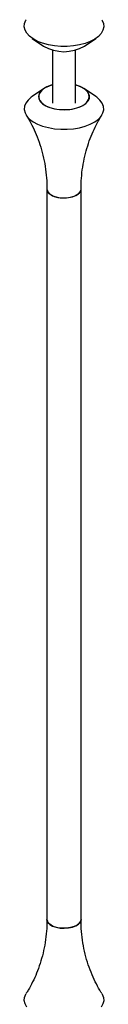
# Model space of a CAD drawing. Units: millimetres. Extents: x 50 to 2920, y 50 to 2050.
# Drawn here: x 2424 to 2452, y 738 to 1085 of the extents above; entities that cross this region are included whole.
import ezdxf

# ---------------------------------------------------------------- set-up
doc = ezdxf.new("R2010")
doc.units = ezdxf.units.MM
doc.header["$LTSCALE"] = 10

msp = doc.modelspace()

# ---------------------------------------------------------------- linework, layer by layer
at = {"color": 7, "linetype": 'Continuous', "lineweight": 25}
for p, q in [((2427.12, 1078.32), (2431.12, 1075.58)), ((2445.51, 1075.58), (2449.5, 1078.32)), ((2434.31, 1074.21), (2434.31, 1055.46)), ((2442.31, 1055.46), (2442.31, 1074.21)), ((2442.51, 1061.89), (2442.31, 1061.95)), ((2431.12, 1060.58), (2427.12, 1057.84)), ((2449.5, 1057.84), (2445.51, 1060.58)), ((2432.31, 1025.22), (2432.31, 768.07)), ((2444.31, 768.07), (2444.31, 1025.22))]:
    msp.add_line(p, q, dxfattribs=at)
at = {"color": 7, "linetype": 'Continuous', "lineweight": 25, "flags": 128}
for points in [[(2451.62, 1084.89), (2451.77, 1084.64), (2452.22, 1083.51), (2452.3, 1082.35), (2452.02, 1081.19), (2451.39, 1080.08), (2450.42, 1079.03), (2449.14, 1078.08), (2447.57, 1077.24), (2445.77, 1076.55), (2443.77, 1076.01), (2441.63, 1075.65), (2439.41, 1075.46), (2437.16, 1075.47), (2434.93, 1075.65), (2432.8, 1076.02), (2430.8, 1076.57), (2429.01, 1077.27), (2427.45, 1078.1), (2426.17, 1079.06), (2425.21, 1080.11), (2424.59, 1081.23), (2424.32, 1082.38), (2424.42, 1083.54), (2424.88, 1084.67), (2425.01, 1084.89)], [(2434.31, 1061.95), (2433.78, 1061.8), (2432.31, 1061.25), (2431.08, 1060.55), (2430.15, 1059.75), (2429.56, 1058.86), (2429.32, 1057.93), (2429.45, 1057), (2429.94, 1056.09), (2430.78, 1055.26), (2431.92, 1054.53), (2433.33, 1053.93), (2434.94, 1053.5), (2436.69, 1053.23), (2438.5, 1053.16), (2440.31, 1053.27), (2442.04, 1053.57), (2443.61, 1054.05), (2444.97, 1054.67), (2446.05, 1055.43), (2446.82, 1056.28), (2447.24, 1057.19), (2447.29, 1058.13), (2446.98, 1059.05), (2446.31, 1059.92), (2445.31, 1060.71), (2444.03, 1061.37), (2442.51, 1061.89), (2442.51, 1061.89)], [(2434.31, 1061.9), (2433.07, 1061.51), (2431.73, 1060.89), (2430.65, 1060.14), (2429.89, 1059.3), (2429.48, 1058.39), (2429.42, 1057.46), (2429.74, 1056.55), (2430.4, 1055.69), (2431.38, 1054.91), (2432.65, 1054.25), (2434.15, 1053.73)], [(2434.15, 1053.73), (2435.83, 1053.39), (2437.6, 1053.22), (2439.4, 1053.24), (2441.16, 1053.44), (2442.8, 1053.83), (2444.26, 1054.38), (2445.48, 1055.06), (2446.4, 1055.86), (2446.99, 1056.74), (2447.22, 1057.66), (2447.09, 1058.59), (2446.6, 1059.48), (2445.78, 1060.3), (2444.64, 1061.03), (2443.25, 1061.62), (2442.31, 1061.9)], [(2427.12, 1057.84), (2426.81, 1057.62), (2425.68, 1056.61), (2424.88, 1055.53), (2424.42, 1054.39), (2424.32, 1053.23), (2424.59, 1052.08), (2425.21, 1050.97), (2426.17, 1049.92), (2427.45, 1048.96), (2429.01, 1048.12), (2430.8, 1047.42), (2432.8, 1046.88), (2434.93, 1046.51), (2437.16, 1046.32), (2439.41, 1046.32), (2441.63, 1046.5), (2443.77, 1046.87), (2445.77, 1047.41), (2447.57, 1048.1), (2449.14, 1048.94), (2450.42, 1049.89), (2451.39, 1050.94), (2452.02, 1052.05), (2452.3, 1053.2), (2452.22, 1054.36), (2451.77, 1055.5), (2450.98, 1056.58), (2449.85, 1057.59), (2449.5, 1057.84)], [(2432.31, 1025.22), (2432.44, 1024.59), (2432.93, 1023.86), (2433.76, 1023.21), (2434.87, 1022.69), (2436.2, 1022.33), (2437.66, 1022.15), (2439.17, 1022.16), (2440.62, 1022.37), (2441.92, 1022.75), (2443, 1023.29), (2443.79, 1023.95), (2444.23, 1024.69), (2444.31, 1025.22)], [(2432.31, 1025.22), (2432.33, 1024.97), (2432.64, 1024.22), (2433.3, 1023.52), (2434.28, 1022.93), (2435.51, 1022.49)], [(2435.51, 1022.49), (2436.92, 1022.22), (2438.42, 1022.13), (2439.91, 1022.24), (2441.29, 1022.54), (2442.5, 1023.01), (2443.43, 1023.61), (2444.05, 1024.32), (2444.31, 1025.08), (2444.31, 1025.22)], [(2444.31, 768.07), (2444.23, 767.54), (2443.79, 766.8), (2443, 766.14), (2441.92, 765.6), (2440.62, 765.22), (2439.17, 765.01), (2437.66, 765), (2436.2, 765.18), (2434.87, 765.54), (2433.76, 766.06), (2432.93, 766.71), (2432.44, 767.44), (2432.31, 768.07)], [(2432.31, 768.07), (2432.33, 767.82), (2432.64, 767.07), (2433.3, 766.37), (2434.28, 765.78), (2435.51, 765.34)], [(2435.51, 765.34), (2436.92, 765.07), (2438.42, 764.98), (2439.91, 765.09), (2441.29, 765.39), (2442.5, 765.86), (2443.43, 766.46), (2444.05, 767.17), (2444.31, 767.93), (2444.31, 768.07)], [(2425.21, 737.24), (2424.59, 738.36), (2424.32, 739.51), (2424.42, 740.67), (2424.88, 741.81), (2425.01, 742.02)], [(2451.62, 742.02), (2451.77, 741.78), (2452.22, 740.64), (2452.3, 739.48), (2452.02, 738.33), (2451.39, 737.21)]]:
    msp.add_lwpolyline(points, dxfattribs=at)
at = {"color": 7, "linetype": 'Continuous', "lineweight": 25}
msp.add_arc((2438.31, 1087.87), 14.24, 239.664, 300.336, dxfattribs=at)
for points, knots in [([(2425.02, 1051.21), (2425.15, 1051.01), (2425.86, 1049.94), (2427.07, 1047.7), (2428.58, 1044.47), (2429.89, 1040.92), (2430.96, 1037.15), (2431.74, 1033.22), (2432.23, 1029.22), (2432.28, 1026.54), (2432.31, 1025.22)], [0, 0, 0, 0, 0.029184, 0.159415, 0.294819, 0.433964, 0.575431, 0.718007, 0.860755, 1, 1, 1, 1]), ([(2444.32, 1025.22), (2444.35, 1026.51), (2444.4, 1029.12), (2444.86, 1033.01), (2445.6, 1036.83), (2446.6, 1040.46), (2447.82, 1043.88), (2449.22, 1047.02), (2450.5, 1049.47), (2451.33, 1050.77), (2451.61, 1051.2)], [0, 0, 0, 0, 0.135299, 0.275134, 0.413078, 0.548724, 0.681584, 0.811052, 0.936415, 1, 1, 1, 1]), ([(2432.31, 768.07), (2432.31, 768.04), (2432.36, 766.67), (2432.18, 763.97), (2431.74, 760.04), (2430.97, 756.23), (2429.96, 752.61), (2428.73, 749.2), (2427.31, 746.08), (2426.06, 743.71), (2425.26, 742.47), (2425.02, 742.09)], [0, 0, 0, 0, 0.002942, 0.144154, 0.283885, 0.421699, 0.557188, 0.689855, 0.819088, 0.944167, 1, 1, 1, 1]), ([(2451.6, 742.08), (2451.51, 742.22), (2450.83, 743.23), (2449.66, 745.4), (2448.14, 748.61), (2446.82, 752.14), (2445.73, 755.9), (2444.92, 759.82), (2444.46, 763.84), (2444.27, 766.61), (2444.32, 768.01), (2444.32, 768.07)], [0, 0, 0, 0, 0.021101, 0.150972, 0.286102, 0.425067, 0.566441, 0.708992, 0.851768, 0.99407, 1, 1, 1, 1])]:
    msp.add_open_spline(points, degree=3, knots=knots, dxfattribs=at)

doc.saveas('drawing.dxf')
